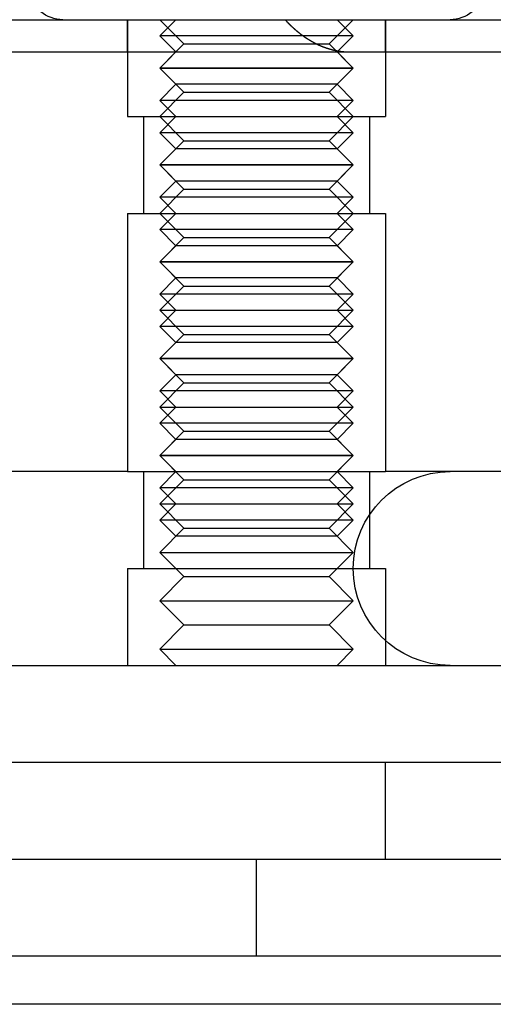
# Model space of a CAD drawing. Extents: x 0 to 785, y -435 to 119.
# Drawn here: x 189 to 203, y -1 to 29 of the extents above; entities that cross this region are included whole.
import ezdxf

# ---------------------------------------------------------------- set-up
doc = ezdxf.new("R2010")
doc.units = 0
doc.header["$LTSCALE"] = 50
doc.linetypes.add('VERDECKT', pattern=[0.375, 0.25, -0.125])
doc.layers.get('0').update_dxf_attribs({"linetype": 'CONTINUOUS'})
doc.layers.add('STEMPEL', color=3, linetype='CONTINUOUS')

# ---------------------------------------------------------------- blocks, each defined once
blk = doc.blocks.new('A$C15945E95')
at = {"color": 3, "linetype": 'CONTINUOUS', "extrusion": (0, 1, 2e-16)}
for p, q in [((5, 29), (265, 29)), ((5, 28), (265, 28)), ((8, 9), (262, 9)), ((135, 6), (270, 6)), ((135, 3), (257, 3)), ((135, 0), (257, 0)), ((249.75, -1.5), (86.25, -1.5))]:
    blk.add_line(p, q, dxfattribs=at)
at = {"color": 1, "linetype": 'VERDECKT', "extrusion": (0, 1, 2e-16)}
for p, q in [((192, 28), (192, 29)), ((192, 29), (192, 26)), ((192, 29), (192, 26)), ((193.5, 29), (193, 28.5)), ((193.75, 28.25), (193, 29)), ((198.25, 28.25), (199, 29)), ((198.5, 29), (199, 28.5)), ((200, 28), (200, 29)), ((200, 29), (200, 26)), ((200, 29), (200, 26)), ((199, 28.5), (193, 28.5)), ((193.5, 28), (193, 28.5)), ((198.5, 28), (199, 28.5)), ((193.75, 28.25), (193, 27.5)), ((193.75, 28.25), (198.25, 28.25)), ((198.25, 28.25), (199, 27.5)), ((193.5, 28), (193, 27.5)), ((198.5, 28), (199, 27.5)), ((199, 27.5), (193, 27.5)), ((193.5, 27), (193, 27.5)), ((193, 27.5), (199, 27.5)), ((193.75, 26.75), (193, 27.5)), ((198.25, 26.75), (199, 27.5)), ((198.5, 27), (199, 27.5)), ((193.5, 27), (193, 26.5)), ((198.5, 27), (193.5, 27)), ((198.5, 27), (199, 26.5)), ((193.75, 26.75), (193, 26)), ((193.75, 26.75), (198.25, 26.75)), ((198.25, 26.75), (199, 26)), ((199, 26.5), (193, 26.5)), ((193.5, 26), (193, 26.5)), ((198.5, 26), (199, 26.5)), ((192, 26), (200, 26)), ((192, 26), (200, 26)), ((192.5, 26), (192.5, 23)), ((192.5, 26), (192.5, 23)), ((193.5, 26), (193, 25.5)), ((193.75, 25.25), (193, 26)), ((198.25, 25.25), (199, 26)), ((198.5, 26), (199, 25.5)), ((199.5, 26), (199.5, 23)), ((199.5, 26), (199.5, 23)), ((199, 25.5), (193, 25.5)), ((193.5, 25), (193, 25.5)), ((198.5, 25), (199, 25.5)), ((193.75, 25.25), (193, 24.5)), ((193.75, 25.25), (198.25, 25.25)), ((198.25, 25.25), (199, 24.5)), ((193.5, 25), (193, 24.5)), ((198.5, 25), (193.5, 25)), ((198.5, 25), (199, 24.5)), ((199, 24.5), (193, 24.5)), ((193.5, 24), (193, 24.5)), ((193, 24.5), (199, 24.5)), ((193.75, 23.75), (193, 24.5)), ((198.25, 23.75), (199, 24.5)), ((198.5, 24), (199, 24.5)), ((193.5, 24), (193, 23.5)), ((198.5, 24), (193.5, 24)), ((198.5, 24), (199, 23.5)), ((193.75, 23.75), (193, 23)), ((199, 23.5), (193, 23.5)), ((193.5, 23), (193, 23.5)), ((193.75, 23.75), (198.25, 23.75)), ((198.25, 23.75), (199, 23)), ((198.5, 23), (199, 23.5)), ((192, 23), (200, 23)), ((192, 23), (192, 15)), ((192, 23), (200, 23)), ((192, 23), (192, 15)), ((193.5, 23), (193, 22.5)), ((193.75, 22.25), (193, 23)), ((198.25, 22.25), (199, 23)), ((198.5, 23), (199, 22.5)), ((200, 23), (200, 15)), ((200, 23), (200, 15)), ((199, 22.5), (193, 22.5)), ((193.5, 22), (193, 22.5)), ((198.5, 22), (199, 22.5)), ((193.75, 22.25), (193, 21.5)), ((193.5, 22), (193, 21.5)), ((198.5, 22), (193.5, 22)), ((193.75, 22.25), (198.25, 22.25)), ((198.25, 22.25), (199, 21.5)), ((198.5, 22), (199, 21.5)), ((199, 21.5), (193, 21.5)), ((193.5, 21), (193, 21.5)), ((193, 21.5), (199, 21.5)), ((193.75, 20.75), (193, 21.5)), ((198.25, 20.75), (199, 21.5)), ((198.5, 21), (199, 21.5)), ((193.5, 21), (193, 20.5)), ((193.75, 20.75), (193, 20)), ((198.5, 21), (193.5, 21)), ((193.75, 20.75), (198.25, 20.75)), ((198.25, 20.75), (199, 20)), ((198.5, 21), (199, 20.5)), ((199, 20.5), (193, 20.5)), ((193.5, 20), (193, 20.5)), ((198.5, 20), (199, 20.5)), ((193.5, 20), (193, 19.5)), ((193, 20), (199, 20)), ((193.75, 19.25), (193, 20)), ((198.25, 19.25), (199, 20)), ((198.5, 20), (199, 19.5)), ((199, 19.5), (193, 19.5)), ((193.5, 19), (193, 19.5)), ((193.75, 19.25), (193, 18.5)), ((193.75, 19.25), (198.25, 19.25)), ((198.25, 19.25), (199, 18.5)), ((198.5, 19), (199, 19.5)), ((193.5, 19), (193, 18.5)), ((198.5, 19), (193.5, 19)), ((198.5, 19), (199, 18.5)), ((199, 18.5), (193, 18.5)), ((193.5, 18), (193, 18.5)), ((193, 18.5), (199, 18.5)), ((193.75, 17.75), (193, 18.5)), ((198.25, 17.75), (199, 18.5)), ((198.5, 18), (199, 18.5)), ((193.5, 18), (193, 17.5)), ((198.5, 18), (193.5, 18)), ((198.5, 18), (199, 17.5)), ((193.75, 17.75), (193, 17)), ((193.75, 17.75), (198.25, 17.75)), ((198.25, 17.75), (199, 17)), ((199, 17.5), (193, 17.5)), ((193.5, 17), (193, 17.5)), ((198.5, 17), (199, 17.5)), ((193.5, 17), (193, 16.5)), ((193, 17), (199, 17)), ((193.75, 16.25), (193, 17)), ((198.25, 16.25), (199, 17)), ((198.5, 17), (199, 16.5)), ((199, 16.5), (193, 16.5)), ((193.5, 16), (193, 16.5)), ((198.5, 16), (199, 16.5)), ((193.75, 16.25), (193, 15.5)), ((193.75, 16.25), (198.25, 16.25)), ((198.25, 16.25), (199, 15.5)), ((193.5, 16), (193, 15.5)), ((198.5, 16), (193.5, 16)), ((198.5, 16), (199, 15.5)), ((199, 15.5), (193, 15.5)), ((193.5, 15), (193, 15.5)), ((193, 15.5), (199, 15.5)), ((193.75, 14.75), (193, 15.5)), ((198.25, 14.75), (199, 15.5)), ((198.5, 15), (199, 15.5)), ((192, 15), (187.8485, 15)), ((192, 15), (200, 15)), ((192, 15), (200, 15)), ((192.5, 15), (192.5, 12)), ((192.5, 15), (192.5, 12)), ((193.5, 15), (193, 14.5)), ((198.5, 15), (199, 14.5)), ((199.5, 15), (199.5, 12)), ((199.5, 15), (199.5, 12)), ((208.5859, 15), (200, 15)), ((193.75, 14.75), (193, 14)), ((193.75, 14.75), (198.25, 14.75)), ((198.25, 14.75), (199, 14)), ((199, 14.5), (193, 14.5)), ((193.5, 14), (193, 14.5)), ((198.5, 14), (199, 14.5)), ((193.5, 14), (193, 13.5)), ((193, 14), (199, 14)), ((193.75, 13.25), (193, 14)), ((198.25, 13.25), (199, 14)), ((198.5, 14), (199, 13.5)), ((199, 13.5), (193, 13.5)), ((193.5, 13), (193, 13.5)), ((198.5, 13), (199, 13.5)), ((193.75, 13.25), (193, 12.5)), ((193.75, 13.25), (198.25, 13.25)), ((198.25, 13.25), (199, 12.5)), ((198.5, 13), (193.5, 13)), ((193, 12.5), (199, 12.5)), ((193.75, 11.75), (193, 12.5)), ((198.25, 11.75), (199, 12.5)), ((192, 12), (200, 12)), ((192, 12), (192, 9)), ((192, 12), (200, 12)), ((192, 12), (192, 9)), ((200, 12), (200, 9)), ((200, 12), (200, 9)), ((193.75, 11.75), (193, 11)), ((193.75, 11.75), (198.25, 11.75)), ((198.25, 11.75), (199, 11)), ((193, 11), (199, 11)), ((193.75, 10.25), (193, 11)), ((198.25, 10.25), (199, 11)), ((193.75, 10.25), (193, 9.5)), ((193.75, 10.25), (198.25, 10.25)), ((198.25, 10.25), (199, 9.5)), ((193, 9.5), (199, 9.5)), ((193.5, 9), (193, 9.5)), ((198.5, 9), (199, 9.5)), ((200, 3), (200, 6)), ((196, 0), (196, 3))]:
    blk.add_line(p, q, dxfattribs=at)
at = {"color": 1}
for points in [[(196.885, 29.0002, 0), (196.889, 28.9954, 0), (196.894, 28.9906, 0), (196.898, 28.9858, 0), (196.902, 28.9811, 0), (196.907, 28.9764, 0), (196.911, 28.9716, 0), (196.916, 28.9669, 0), (196.92, 28.9622, 0), (196.925, 28.9575, 0), (196.929, 28.9528, 0), (196.933, 28.9482, 0), (196.938, 28.9435, 0), (196.942, 28.9388, 0), (196.947, 28.9342, 0), (196.951, 28.9296, 0), (196.956, 28.925, 0), (196.96, 28.9204, 0), (196.965, 28.9158, 0), (196.969, 28.9112, 0), (196.974, 28.9066, 0), (196.978, 28.902, 0), (196.983, 28.8975, 0), (196.987, 28.893, 0), (196.992, 28.8884, 0), (196.996, 28.8839, 0), (197, 28.8794, 0), (197.005, 28.8749, 0), (197.009, 28.8704, 0), (197.014, 28.866, 0), (197.018, 28.8615, 0), (197.023, 28.8571, 0), (197.028, 28.8526, 0), (197.032, 28.8482, 0), (197.037, 28.8438, 0), (197.041, 28.8394, 0), (197.046, 28.835, 0), (197.05, 28.8306, 0), (197.055, 28.8263, 0), (197.059, 28.8219, 0), (197.064, 28.8176, 0), (197.068, 28.8133, 0), (197.073, 28.809, 0), (197.077, 28.8047, 0), (197.082, 28.8004, 0), (197.086, 28.7961, 0), (197.091, 28.7918, 0), (197.095, 28.7876, 0), (197.1, 28.7833, 0), (197.105, 28.7791, 0), (197.109, 28.7749, 0), (197.114, 28.7707, 0), (197.118, 28.7665, 0), (197.123, 28.7623, 0), (197.127, 28.7582, 0), (197.132, 28.754, 0), (197.136, 28.7499, 0), (197.141, 28.7457, 0), (197.145, 28.7416, 0), (197.15, 28.7375, 0), (197.155, 28.7334, 0), (197.159, 28.7294, 0), (197.164, 28.7253, 0), (197.168, 28.7213, 0), (197.173, 28.7172, 0), (197.177, 28.7132, 0), (197.182, 28.7092, 0), (197.187, 28.7052, 0), (197.191, 28.7012, 0), (197.196, 28.6972, 0), (197.2, 28.6933, 0), (197.205, 28.6893, 0), (197.209, 28.6854, 0), (197.214, 28.6815, 0), (197.219, 28.6776, 0), (197.223, 28.6737, 0), (197.228, 28.6698, 0), (197.232, 28.6659, 0), (197.237, 28.6621, 0), (197.241, 28.6582, 0), (197.246, 28.6544, 0), (197.251, 28.6506, 0), (197.255, 28.6468, 0), (197.26, 28.643, 0), (197.264, 28.6392, 0), (197.269, 28.6355, 0), (197.273, 28.6317, 0), (197.278, 28.628, 0), (197.283, 28.6243, 0), (197.287, 28.6206, 0), (197.292, 28.6169, 0), (197.296, 28.6132, 0), (197.301, 28.6095, 0), (197.305, 28.6059, 0), (197.31, 28.6023, 0), (197.315, 28.5986, 0), (197.319, 28.595, 0), (197.324, 28.5914, 0), (197.328, 28.5878, 0), (197.333, 28.5843, 0), (197.337, 28.5807, 0), (197.342, 28.5772, 0), (197.346, 28.5736, 0), (197.351, 28.5701, 0), (197.356, 28.5666, 0), (197.36, 28.5631, 0), (197.365, 28.5596, 0), (197.369, 28.5562, 0), (197.374, 28.5527, 0), (197.378, 28.5493, 0), (197.383, 28.5459, 0), (197.387, 28.5424, 0), (197.392, 28.5391, 0), (197.397, 28.5357, 0), (197.401, 28.5323, 0), (197.406, 28.5289, 0), (197.41, 28.5256, 0), (197.415, 28.5223, 0), (197.419, 28.519, 0), (197.424, 28.5157, 0), (197.428, 28.5124, 0), (197.433, 28.5091, 0), (197.437, 28.5058, 0), (197.442, 28.5026, 0), (197.446, 28.4994, 0), (197.451, 28.4961, 0), (197.455, 28.4929, 0), (197.46, 28.4898, 0), (197.464, 28.4866, 0), (197.469, 28.4834, 0), (197.473, 28.4803, 0), (197.478, 28.4771, 0), (197.482, 28.474, 0), (197.487, 28.4709, 0), (197.491, 28.4678, 0), (197.496, 28.4647, 0), (197.5, 28.4617, 0), (197.505, 28.4586, 0), (197.509, 28.4556, 0), (197.514, 28.4525, 0), (197.518, 28.4495, 0), (197.523, 28.4465, 0), (197.527, 28.4435, 0), (197.532, 28.4405, 0), (197.536, 28.4375, 0), (197.541, 28.4345, 0), (197.545, 28.4315, 0), (197.55, 28.4285, 0), (197.554, 28.4255, 0), (197.559, 28.4225, 0), (197.564, 28.4196, 0), (197.568, 28.4166, 0), (197.573, 28.4137, 0), (197.577, 28.4107, 0), (197.582, 28.4078, 0), (197.587, 28.4048, 0), (197.591, 28.4019, 0), (197.596, 28.399, 0), (197.6, 28.3961, 0), (197.605, 28.3932, 0), (197.61, 28.3903, 0), (197.614, 28.3874, 0), (197.619, 28.3845, 0), (197.624, 28.3817, 0), (197.628, 28.3788, 0), (197.633, 28.3759, 0), (197.638, 28.3731, 0), (197.642, 28.3702, 0), (197.647, 28.3674, 0), (197.652, 28.3646, 0), (197.657, 28.3617, 0), (197.661, 28.3589, 0), (197.666, 28.3561, 0), (197.671, 28.3533, 0), (197.676, 28.3505, 0), (197.68, 28.3478, 0), (197.685, 28.345, 0), (197.69, 28.3422, 0), (197.695, 28.3395, 0), (197.699, 28.3367, 0), (197.704, 28.334, 0), (197.709, 28.3312, 0), (197.714, 28.3285, 0), (197.719, 28.3258, 0), (197.723, 28.3231, 0), (197.728, 28.3204, 0), (197.733, 28.3177, 0), (197.738, 28.315, 0), (197.743, 28.3124, 0), (197.748, 28.3097, 0), (197.752, 28.3071, 0), (197.757, 28.3044, 0), (197.762, 28.3018, 0), (197.767, 28.2992, 0), (197.772, 28.2965, 0), (197.777, 28.2939, 0), (197.782, 28.2913, 0), (197.786, 28.2888, 0), (197.791, 28.2862, 0), (197.796, 28.2836, 0), (197.801, 28.281, 0), (197.806, 28.2785, 0), (197.811, 28.276, 0), (197.816, 28.2734, 0), (197.821, 28.2709, 0), (197.826, 28.2684, 0), (197.831, 28.2659, 0), (197.836, 28.2634, 0), (197.841, 28.2609, 0), (197.846, 28.2585, 0), (197.851, 28.256, 0), (197.856, 28.2536, 0), (197.86, 28.2511, 0), (197.865, 28.2487, 0), (197.87, 28.2463, 0), (197.875, 28.2439, 0), (197.88, 28.2415, 0), (197.885, 28.2391, 0), (197.89, 28.2367, 0), (197.895, 28.2343, 0), (197.9, 28.232, 0), (197.905, 28.2296, 0), (197.91, 28.2273, 0), (197.915, 28.225, 0), (197.92, 28.2227, 0), (197.925, 28.2204, 0), (197.931, 28.2181, 0), (197.936, 28.2158, 0), (197.941, 28.2135, 0), (197.946, 28.2113, 0), (197.951, 28.209, 0), (197.956, 28.2068, 0), (197.961, 28.2046, 0), (197.966, 28.2023, 0), (197.971, 28.2001, 0), (197.976, 28.1979, 0), (197.981, 28.1958, 0), (197.986, 28.1936, 0), (197.991, 28.1914, 0), (197.996, 28.1893, 0), (198.001, 28.1871, 0), (198.006, 28.185, 0), (198.012, 28.1829, 0), (198.017, 28.1808, 0), (198.022, 28.1787, 0), (198.027, 28.1766, 0), (198.032, 28.1745, 0), (198.037, 28.1725, 0), (198.042, 28.1704, 0), (198.047, 28.1684, 0), (198.052, 28.1664, 0), (198.058, 28.1644, 0), (198.063, 28.1624, 0), (198.068, 28.1604, 0), (198.073, 28.1584, 0), (198.078, 28.1564, 0), (198.083, 28.1545, 0), (198.088, 28.1525, 0), (198.093, 28.1506, 0), (198.099, 28.1487, 0), (198.104, 28.1468, 0), (198.109, 28.1449, 0), (198.114, 28.143, 0), (198.119, 28.1411, 0), (198.124, 28.1393, 0), (198.129, 28.1374, 0), (198.135, 28.1356, 0), (198.14, 28.1338, 0), (198.145, 28.132, 0), (198.15, 28.1302, 0), (198.155, 28.1284, 0), (198.16, 28.1266, 0), (198.166, 28.1248, 0), (198.171, 28.1231, 0), (198.176, 28.1213, 0), (198.181, 28.1196, 0), (198.186, 28.1179, 0), (198.191, 28.1162, 0), (198.197, 28.1145, 0), (198.202, 28.1128, 0), (198.207, 28.1112, 0), (198.212, 28.1095, 0), (198.217, 28.1079, 0), (198.223, 28.1062, 0), (198.228, 28.1046, 0), (198.233, 28.103, 0), (198.238, 28.1014, 0), (198.243, 28.0999, 0), (198.249, 28.0983, 0), (198.254, 28.0968, 0), (198.259, 28.0952, 0), (198.264, 28.0937, 0), (198.269, 28.0922, 0), (198.274, 28.0907, 0), (198.28, 28.0892, 0), (198.285, 28.0877, 0), (198.29, 28.0862, 0), (198.295, 28.0848, 0), (198.3, 28.0833, 0), (198.306, 28.0819, 0), (198.311, 28.0805, 0), (198.316, 28.0791, 0), (198.321, 28.0777, 0), (198.326, 28.0763, 0), (198.332, 28.075, 0), (198.337, 28.0736, 0), (198.342, 28.0723, 0), (198.347, 28.0709, 0), (198.352, 28.0696, 0), (198.358, 28.0683, 0), (198.363, 28.067, 0), (198.368, 28.0658, 0), (198.373, 28.0645, 0), (198.378, 28.0632, 0), (198.384, 28.062, 0), (198.389, 28.0608, 0), (198.394, 28.0596, 0), (198.399, 28.0584, 0), (198.404, 28.0572, 0), (198.41, 28.056, 0), (198.415, 28.0548, 0), (198.42, 28.0537, 0), (198.425, 28.0525, 0), (198.43, 28.0514, 0), (198.436, 28.0503, 0), (198.441, 28.0492, 0), (198.446, 28.0481, 0), (198.451, 28.047, 0), (198.456, 28.0459, 0), (198.462, 28.0449, 0), (198.467, 28.0439, 0), (198.472, 28.0428, 0), (198.477, 28.0418, 0), (198.482, 28.0408, 0), (198.487, 28.0398, 0), (198.493, 28.0388, 0), (198.498, 28.0379, 0), (198.503, 28.0369, 0), (198.508, 28.036, 0), (198.513, 28.0351, 0), (198.518, 28.0341, 0), (198.524, 28.0332, 0), (198.529, 28.0324, 0), (198.534, 28.0315, 0), (198.539, 28.0306, 0), (198.544, 28.0298, 0), (198.549, 28.0289, 0), (198.555, 28.0281, 0), (198.56, 28.0273, 0), (198.565, 28.0265, 0), (198.57, 28.0257, 0), (198.575, 28.0249, 0), (198.58, 28.0242, 0), (198.585, 28.0234, 0), (198.591, 28.0227, 0), (198.596, 28.0219, 0), (198.601, 28.0212, 0), (198.606, 28.0205, 0), (198.611, 28.0198, 0), (198.616, 28.0192, 0), (198.621, 28.0185, 0), (198.626, 28.0178, 0), (198.631, 28.0172, 0), (198.637, 28.0166, 0), (198.642, 28.0159, 0), (198.647, 28.0153, 0), (198.652, 28.0147, 0), (198.657, 28.0142, 0), (198.662, 28.0136, 0), (198.667, 28.013, 0), (198.672, 28.0125, 0), (198.677, 28.012, 0), (198.682, 28.0114, 0), (198.687, 28.0109, 0), (198.693, 28.0104, 0), (198.698, 28.01, 0), (198.703, 28.0095, 0), (198.708, 28.009, 0), (198.713, 28.0086, 0), (198.718, 28.0081, 0), (198.723, 28.0077, 0), (198.728, 28.0073, 0), (198.733, 28.0069, 0), (198.738, 28.0065, 0), (198.743, 28.0061, 0), (198.748, 28.0058, 0), (198.753, 28.0054, 0)], [(198.753, 28.0054, 0), (198.754, 28.0053, 0), (198.755, 28.0052, 0), (198.757, 28.0052, 0), (198.758, 28.0051, 0), (198.759, 28.005, 0), (198.76, 28.0049, 0), (198.762, 28.0048, 0), (198.763, 28.0047, 0), (198.764, 28.0047, 0), (198.765, 28.0046, 0), (198.767, 28.0045, 0), (198.768, 28.0044, 0), (198.769, 28.0044, 0), (198.77, 28.0043, 0), (198.771, 28.0042, 0), (198.773, 28.0041, 0), (198.774, 28.0041, 0), (198.775, 28.004, 0), (198.776, 28.0039, 0), (198.778, 28.0038, 0), (198.779, 28.0038, 0), (198.78, 28.0037, 0), (198.781, 28.0036, 0), (198.783, 28.0036, 0), (198.784, 28.0035, 0), (198.785, 28.0034, 0), (198.786, 28.0034, 0), (198.787, 28.0033, 0), (198.789, 28.0032, 0), (198.79, 28.0032, 0), (198.791, 28.0031, 0), (198.792, 28.003, 0), (198.794, 28.003, 0), (198.795, 28.0029, 0), (198.796, 28.0028, 0), (198.797, 28.0028, 0), (198.799, 28.0027, 0), (198.8, 28.0027, 0), (198.801, 28.0026, 0), (198.802, 28.0025, 0), (198.804, 28.0025, 0), (198.805, 28.0024, 0), (198.806, 28.0024, 0), (198.807, 28.0023, 0), (198.809, 28.0023, 0), (198.81, 28.0022, 0), (198.811, 28.0021, 0), (198.812, 28.0021, 0), (198.813, 28.002, 0), (198.815, 28.002, 0), (198.816, 28.0019, 0), (198.817, 28.0019, 0), (198.818, 28.0018, 0), (198.82, 28.0018, 0), (198.821, 28.0017, 0), (198.822, 28.0017, 0), (198.823, 28.0016, 0), (198.825, 28.0016, 0), (198.826, 28.0015, 0), (198.827, 28.0015, 0), (198.828, 28.0015, 0), (198.83, 28.0014, 0), (198.831, 28.0014, 0), (198.832, 28.0013, 0), (198.833, 28.0013, 0), (198.835, 28.0012, 0), (198.836, 28.0012, 0), (198.837, 28.0012, 0), (198.838, 28.0011, 0), (198.84, 28.0011, 0), (198.841, 28.0011, 0), (198.842, 28.001, 0), (198.844, 28.001, 0), (198.845, 28.0009, 0), (198.846, 28.0009, 0), (198.847, 28.0009, 0), (198.849, 28.0008, 0), (198.85, 28.0008, 0), (198.851, 28.0008, 0), (198.852, 28.0007, 0), (198.854, 28.0007, 0), (198.855, 28.0007, 0), (198.856, 28.0006, 0), (198.857, 28.0006, 0), (198.859, 28.0006, 0), (198.86, 28.0006, 0), (198.861, 28.0005, 0), (198.862, 28.0005, 0), (198.864, 28.0005, 0), (198.865, 28.0005, 0), (198.866, 28.0004, 0), (198.867, 28.0004, 0), (198.869, 28.0004, 0), (198.87, 28.0004, 0), (198.871, 28.0003, 0), (198.873, 28.0003, 0), (198.874, 28.0003, 0), (198.875, 28.0003, 0), (198.876, 28.0003, 0), (198.878, 28.0002, 0), (198.879, 28.0002, 0), (198.88, 28.0002, 0), (198.881, 28.0002, 0), (198.883, 28.0002, 0), (198.884, 28.0002, 0), (198.885, 28.0001, 0), (198.886, 28.0001, 0), (198.888, 28.0001, 0), (198.889, 28.0001, 0), (198.89, 28.0001, 0), (198.892, 28.0001, 0), (198.893, 28.0001, 0), (198.894, 28.0001, 0), (198.895, 28.0001, 0), (198.897, 28, 0), (198.898, 28, 0), (198.899, 28, 0), (198.9, 28, 0), (198.902, 28, 0), (198.903, 28, 0), (198.904, 28, 0), (198.906, 28, 0), (198.907, 28, 0), (198.908, 28, 0), (198.909, 28, 0), (198.911, 28, 0), (198.912, 28, 0)]]:
    blk.add_polyline3d(points, dxfattribs=at)
at = {"color": 3, "linetype": 'CONTINUOUS', "extrusion": (0, 2e-16, -1)}
for centre, start, end in [((-190, 30.1), 270, 65), ((-202, 30.1), 115, 270)]:
    blk.add_arc(centre, 1.1, start, end, dxfattribs=at)
at = {"color": 1, "linetype": 'VERDECKT', "extrusion": (0, 2e-16, -1)}
blk.add_arc((-202, 12), 3, 270, 90, dxfattribs=at)

msp = doc.modelspace()

# ---------------------------------------------------------------- block references
at = {"layer": 'STEMPEL'}
msp.add_blockref('A$C15945E95', (0, 0), dxfattribs=at)

doc.saveas('drawing.dxf')
